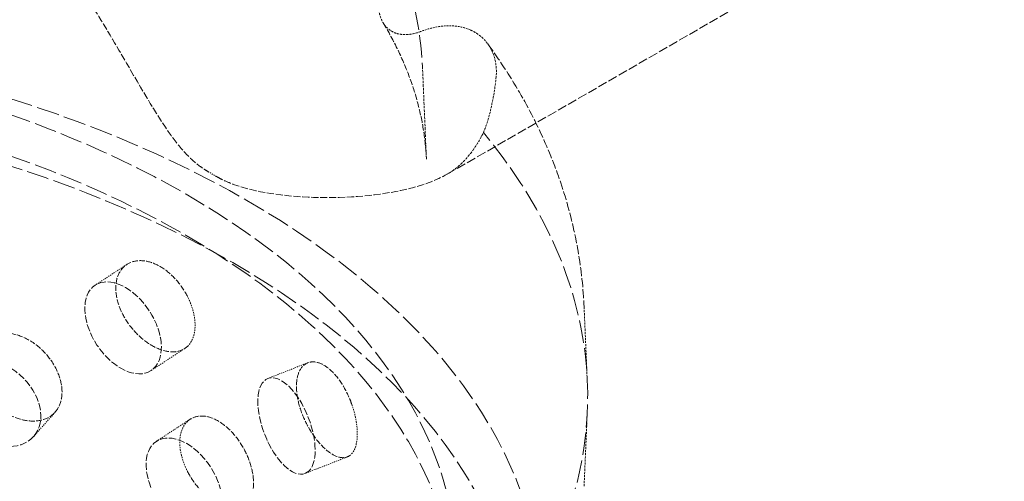
# Model space of a CAD drawing. Units: millimetres. Extents: x -1200 to 4271, y 541 to 3544.
# Drawn here: x 3890 to 3986, y 2012 to 2057 of the extents above; entities that cross this region are included whole.
import ezdxf

# ---------------------------------------------------------------- set-up
doc = ezdxf.new("R2010")
doc.units = ezdxf.units.MM
doc.linetypes.add('DASHED', pattern=[0.2068, 0.1655, -0.0413])
doc.layers.add('Hidden (ISO)', color=1, linetype='DASHED', lineweight=18)

msp = doc.modelspace()

# ---------------------------------------------------------------- linework, layer by layer
at = {"layer": 'Hidden (ISO)', "ltscale": 5.526252}
msp.add_line((3931.569, 2041.744), (3960.306, 2058.335), dxfattribs=at)
at = {"layer": 'Hidden (ISO)', "ltscale": 1.519408}
msp.add_line((3929.165, 2052.326), (3929.554, 2043.214), dxfattribs=at)
at = {"layer": 'Hidden (ISO)', "ltscale": 0.638736}
msp.add_line((3900.198, 2032.913), (3897.091, 2030.878), dxfattribs=at)
at = {"layer": 'Hidden (ISO)', "ltscale": 1.215598}
for p, q in [((3945.006, 2028.726), (3945.318, 2021.436)), ((3945.006, 2011.197), (3945.318, 2018.488))]:
    msp.add_line(p, q, dxfattribs=at)
at = {"layer": 'Hidden (ISO)', "ltscale": 0.679735}
for p, q in [((3905.876, 2024.678), (3902.57, 2022.513)), ((3906.398, 2017.742), (3903.092, 2015.576))]:
    msp.add_line(p, q, dxfattribs=at)
at = {"layer": 'Hidden (ISO)', "ltscale": 0.642953}
msp.add_line((3917.926, 2023.275), (3914.015, 2021.74), dxfattribs=at)
at = {"layer": 'Hidden (ISO)', "ltscale": 0.632542}
msp.add_line((3893.172, 2018.445), (3891.06, 2016.052), dxfattribs=at)
at = {"layer": 'Hidden (ISO)', "ltscale": 0.679425}
msp.add_line((3921.801, 2014.053), (3917.668, 2012.431), dxfattribs=at)
at = {"layer": 'Hidden (ISO)', "ltscale": 12.922494}
msp.add_ellipse((3855.746, 1938.151), major_axis=(385, 0), ratio=0.57735, start_param=0.315474, end_param=2.356194, dxfattribs=at)
at = {"layer": 'Hidden (ISO)', "ltscale": 13.055156}
msp.add_ellipse((3855.746, 1929.986), major_axis=(385, 0), ratio=0.57735, start_param=0, end_param=2.356194, dxfattribs=at)
at = {"layer": 'Hidden (ISO)', "ltscale": 12.950479}
msp.add_ellipse((3855.746, 1938.151), major_axis=(366, 0), ratio=0.57735, start_param=0, end_param=2.356194, dxfattribs=at)
at = {"layer": 'Hidden (ISO)', "ltscale": 13.24575}
msp.add_ellipse((3855.746, 1938.151), major_axis=(354, 0), ratio=0.57735, start_param=5.497787, end_param=8.63938, dxfattribs=at)
at = {"layer": 'Hidden (ISO)', "ltscale": 13.353436}
msp.add_ellipse((3841.957, 2019.962), major_axis=(103.392, 0), ratio=0.57735, start_param=1.122561, end_param=6.73142, dxfattribs=at)
at = {"layer": 'Hidden (ISO)', "ltscale": 13.428408}
msp.add_ellipse((3841.957, 1998.776), major_axis=(99.002, 0), ratio=0.57735, dxfattribs=at)
at = {"layer": 'Hidden (ISO)', "ltscale": 13.106059}
for centre in [(3841.957, 2002.815), (3841.957, 1998.776)]:
    msp.add_ellipse(centre, major_axis=(90.586, 0), ratio=0.57735, dxfattribs=at)
at = {"layer": 'Hidden (ISO)', "ltscale": 13.163666}
msp.add_ellipse((3841.957, 1993.468), major_axis=(97.05, 0), ratio=0.57735, dxfattribs=at)
at = {"layer": 'Hidden (ISO)', "ltscale": 0.135885}
msp.add_ellipse((3841.957, 2003.266), major_axis=(94.261, 0), ratio=0.57735, start_param=0.780094, end_param=0.790703, dxfattribs=at)
at = {"layer": 'Hidden (ISO)', "ltscale": 4.271962}
for centre, major_axis, ratio in [((3899.83, 2026.695), (2.739, -4.183), 0.612463), ((3887.311, 2019.36), (3.749, -3.308), 0.727504), ((3915.842, 2017.086), (1.826, -4.655), 0.458939), ((3905.831, 2011.394), (2.739, -4.183), 0.612463)]:
    msp.add_ellipse(centre, major_axis=major_axis, ratio=ratio, dxfattribs=at)
at = {"layer": 'Hidden (ISO)', "ltscale": 13.214558}
msp.add_open_spline([(3754.75, 2052.326), (3754.98, 2057.702), (3756.638, 2063.036), (3762.632, 2073.216), (3767.062, 2078.043), (3778.311, 2086.715), (3785.197, 2090.529), (3800.651, 2096.684), (3809.221, 2099.02), (3827.154, 2101.988), (3836.513, 2102.624), (3855.095, 2102.144), (3864.315, 2101.03), (3881.715, 2097.153), (3889.89, 2094.389), (3904.385, 2087.449), (3910.7, 2083.271), (3920.757, 2073.875), (3924.518, 2068.658), (3928.195, 2059.622), (3929.008, 2055.982), (3929.165, 2052.326)], degree=3, knots=[5.522482, 5.522482, 5.522482, 5.522482, 5.825485, 5.825485, 6.140601, 6.140601, 6.464721, 6.464721, 6.789404, 6.789404, 7.113278, 7.113278, 7.436888, 7.436888, 7.760955, 7.760955, 8.085804, 8.085804, 8.408644, 8.408644, 8.614685, 8.614685, 8.614685, 8.614685], dxfattribs=at)
at = {"layer": 'Hidden (ISO)', "ltscale": 4.225862}
msp.add_open_spline([(3892.535, 2064.524), (3893.699, 2063.001), (3894.792, 2061.405), (3897.106, 2057.82), (3898.292, 2055.838), (3901.442, 2050.475), (3903.05, 2047.61), (3905.039, 2044.851), (3905.571, 2044.181), (3906.532, 2043.205), (3906.929, 2042.852), (3907.545, 2042.399), (3907.726, 2042.275), (3908.026, 2042.087), (3908.139, 2042.018), (3908.255, 2041.952)], degree=3, knots=[-29.735491, -29.735491, -29.735491, -29.735491, -29.15637, -29.15637, -28.447083, -28.447083, -27.181148, -27.181148, -26.761545, -26.761545, -26.500397, -26.500397, -26.397433, -26.397433, -26.337022, -26.337022, -26.337022, -26.337022], dxfattribs=at)
at = {"layer": 'Hidden (ISO)', "ltscale": 1.249647}
msp.add_open_spline([(3928.976, 2055.735), (3928.951, 2055.725), (3928.925, 2055.716), (3928.555, 2055.582), (3928.217, 2055.501), (3927.63, 2055.427), (3927.326, 2055.424), (3926.755, 2055.506), (3926.488, 2055.592), (3926.051, 2055.813), (3925.839, 2055.964), (3925.47, 2056.345), (3925.314, 2056.575), (3925.086, 2057.04), (3924.99, 2057.315), (3924.877, 2057.861), (3924.848, 2058.122), (3924.839, 2058.381)], degree=3, knots=[1.1337159, 1.1337159, 1.1337159, 1.1337159, 1.1438187, 1.1438187, 1.28017, 1.28017, 1.4110485, 1.4110485, 1.541927, 1.541927, 1.6651229, 1.6651229, 1.7883187, 1.7883187, 1.9048721, 1.9048721, 1.9990722, 1.9990722, 1.9990722, 1.9990722], dxfattribs=at)
at = {"layer": 'Hidden (ISO)', "ltscale": 3.709738}
msp.add_open_spline([(3925.31, 2056.605), (3925.847, 2055.711), (3926.332, 2054.815), (3927.198, 2053.023), (3927.579, 2052.127), (3928.24, 2050.337), (3928.52, 2049.444), (3928.982, 2047.659), (3929.164, 2046.769), (3929.431, 2044.99), (3929.516, 2044.102), (3929.554, 2043.214)], degree=3, knots=[2.0223826, 2.0223826, 2.0223826, 2.0223826, 2.084206, 2.084206, 2.1460293, 2.1460293, 2.2078526, 2.2078526, 2.2696759, 2.2696759, 2.3314993, 2.3314993, 2.3314993, 2.3314993], dxfattribs=at)
at = {"layer": 'Hidden (ISO)', "ltscale": 1.044949}
msp.add_open_spline([(3933.833, 2055.903), (3933.477, 2056.058), (3933.077, 2056.174), (3932.118, 2056.321), (3931.545, 2056.318), (3930.429, 2056.181), (3929.779, 2056.027), (3929.07, 2055.77), (3929.023, 2055.753), (3928.976, 2055.735)], degree=3, knots=[0.9724829, 0.9724829, 0.9724829, 0.9724829, 1.1665284, 1.1665284, 1.4137257, 1.4137257, 1.6757153, 1.6757153, 1.6942335, 1.6942335, 1.6942335, 1.6942335], dxfattribs=at)
at = {"layer": 'Hidden (ISO)', "ltscale": 1.366029}
msp.add_open_spline([(3936.372, 2051.141), (3936.472, 2052.042), (3936.369, 2052.881), (3935.749, 2054.43), (3935.193, 2055.101), (3934.259, 2055.697), (3934.051, 2055.807), (3933.833, 2055.903)], degree=3, knots=[-8.432484, -8.432484, -8.432484, -8.432484, -8.013871, -8.013871, -7.548465, -7.548465, -7.424744, -7.424744, -7.424744, -7.424744], dxfattribs=at)
at = {"layer": 'Hidden (ISO)', "ltscale": 5.260974}
msp.add_open_spline([(3935.576, 2054.521), (3936.693, 2052.987), (3937.725, 2051.407), (3939.607, 2048.165), (3940.455, 2046.501), (3941.951, 2043.099), (3942.598, 2041.361), (3943.674, 2037.826), (3944.103, 2036.029), (3944.73, 2032.398), (3944.927, 2030.565), (3945.006, 2028.726)], degree=3, knots=[1.9583436, 1.9583436, 1.9583436, 1.9583436, 2.0329747, 2.0329747, 2.1076058, 2.1076058, 2.182237, 2.182237, 2.2568681, 2.2568681, 2.3314993, 2.3314993, 2.3314993, 2.3314993], dxfattribs=at)
at = {"layer": 'Hidden (ISO)', "ltscale": 1.31622}
msp.add_open_spline([(3935.136, 2045.832), (3935.362, 2046.379), (3935.562, 2046.975), (3936.019, 2048.672), (3936.23, 2049.853), (3936.372, 2051.141)], degree=3, knots=[9.8939632, 9.8939632, 9.8939632, 9.8939632, 10.2404286, 10.2404286, 10.8093946, 10.8093946, 10.8093946, 10.8093946], dxfattribs=at)
at = {"layer": 'Hidden (ISO)', "ltscale": 1.521964}
msp.add_open_spline([(3931.776, 2041.868), (3932.567, 2042.359), (3933.294, 2043.021), (3934.376, 2044.437), (3934.776, 2045.094), (3935.136, 2045.832)], degree=3, knots=[20.362171, 20.362171, 20.362171, 20.362171, 21.001637, 21.001637, 21.437803, 21.437803, 21.437803, 21.437803], dxfattribs=at)
at = {"layer": 'Hidden (ISO)', "ltscale": 4.225945}
msp.add_open_spline([(3908.962, 2041.544), (3909.02, 2041.51), (3909.077, 2041.477), (3909.303, 2041.352), (3909.474, 2041.264), (3909.975, 2041.023), (3910.312, 2040.883), (3912.784, 2039.976), (3915.58, 2039.585), (3921.957, 2039.373), (3925.031, 2039.69), (3929.423, 2040.71), (3930.838, 2041.285), (3931.776, 2041.868)], degree=3, knots=[-19.01457, -19.01457, -19.01457, -19.01457, -18.987203, -18.987203, -18.908281, -18.908281, -18.76101, -18.76101, -17.85817, -17.85817, -16.789571, -16.789571, -15.956462, -15.956462, -15.956462, -15.956462], dxfattribs=at)
at = {"layer": 'Hidden (ISO)', "ltscale": 3.398976}
for points, knots in [([(3906.137, 2029.783), (3906.029, 2029.995), (3905.912, 2030.201), (3905.454, 2030.929), (3905.028, 2031.455), (3904.086, 2032.33), (3903.57, 2032.679), (3902.594, 2033.136), (3902.069, 2033.275), (3901.095, 2033.295), (3900.646, 2033.178), (3899.935, 2032.762), (3899.625, 2032.436), (3899.212, 2031.605), (3899.11, 2031.101), (3899.11, 2030.589), (3899.11, 2030.076), (3899.212, 2029.487), (3899.625, 2028.306), (3899.935, 2027.715), (3900.646, 2026.681), (3901.095, 2026.17), (3902.069, 2025.315), (3902.594, 2024.971), (3903.57, 2024.514), (3904.086, 2024.37), (3905.028, 2024.328), (3905.454, 2024.43), (3905.912, 2024.695), (3906.029, 2024.782), (3906.137, 2024.884)], [1.8149, 1.8149, 1.8149, 1.8149, 1.884387, 1.884387, 2.072779, 2.072779, 2.261171, 2.261171, 2.449875, 2.449875, 2.638579, 2.638579, 2.826966, 2.826966, 3.015352, 3.015352, 3.015352, 3.203739, 3.203739, 3.392126, 3.392126, 3.58083, 3.58083, 3.769533, 3.769533, 3.957926, 3.957926, 4.146318, 4.146318, 4.215804, 4.215804, 4.215804, 4.215804]), ([(3886.017, 2020.531), (3886.146, 2020.336), (3886.285, 2020.149), (3886.825, 2019.492), (3887.323, 2019.027), (3888.409, 2018.274), (3888.996, 2017.985), (3890.092, 2017.629), (3890.673, 2017.539), (3891.737, 2017.594), (3892.219, 2017.74), (3892.978, 2018.197), (3893.306, 2018.538), (3893.74, 2019.386), (3893.846, 2019.894), (3893.846, 2020.919), (3893.74, 2021.505), (3893.306, 2022.668), (3892.978, 2023.244), (3892.219, 2024.237), (3891.737, 2024.72), (3890.673, 2025.498), (3890.092, 2025.794), (3888.996, 2026.15), (3888.409, 2026.234), (3887.323, 2026.154), (3886.825, 2025.99), (3886.285, 2025.655), (3886.146, 2025.55), (3886.017, 2025.43)], [0.307224, 0.307224, 0.307224, 0.307224, 0.376711, 0.376711, 0.565103, 0.565103, 0.753495, 0.753495, 0.942199, 0.942199, 1.130903, 1.130903, 1.319289, 1.319289, 1.507676, 1.507676, 1.696063, 1.696063, 1.884449, 1.884449, 2.073153, 2.073153, 2.261857, 2.261857, 2.45025, 2.45025, 2.638642, 2.638642, 2.708128, 2.708128, 2.708128, 2.708128]), ([(3922.225, 2019.248), (3922.144, 2019.474), (3922.056, 2019.695), (3921.712, 2020.48), (3921.391, 2021.061), (3920.676, 2022.057), (3920.283, 2022.473), (3919.534, 2023.056), (3919.129, 2023.262), (3918.374, 2023.409), (3918.025, 2023.35), (3917.469, 2023.026), (3917.225, 2022.74), (3916.901, 2021.963), (3916.821, 2021.473), (3916.821, 2020.96), (3916.821, 2020.447), (3916.901, 2019.844), (3917.225, 2018.61), (3917.469, 2017.979), (3918.025, 2016.853), (3918.374, 2016.283), (3919.129, 2015.302), (3919.534, 2014.891), (3920.283, 2014.308), (3920.676, 2014.097), (3921.391, 2013.934), (3921.712, 2013.981), (3922.056, 2014.188), (3922.144, 2014.26), (3922.225, 2014.349)], [1.8149, 1.8149, 1.8149, 1.8149, 1.884387, 1.884387, 2.072779, 2.072779, 2.261171, 2.261171, 2.449875, 2.449875, 2.638579, 2.638579, 2.826966, 2.826966, 3.015352, 3.015352, 3.015352, 3.203739, 3.203739, 3.392126, 3.392126, 3.58083, 3.58083, 3.769533, 3.769533, 3.957926, 3.957926, 4.146318, 4.146318, 4.215804, 4.215804, 4.215804, 4.215804]), ([(3906.137, 2012.637), (3906.246, 2012.424), (3906.363, 2012.218), (3906.817, 2011.488), (3907.235, 2010.957), (3908.141, 2010.058), (3908.63, 2009.691), (3909.538, 2009.19), (3910.017, 2009.021), (3910.892, 2008.935), (3911.287, 2009.018), (3911.907, 2009.374), (3912.173, 2009.671), (3912.526, 2010.462), (3912.612, 2010.956), (3912.612, 2011.981), (3912.526, 2012.581), (3912.173, 2013.801), (3911.907, 2014.421), (3911.287, 2015.514), (3910.892, 2016.061), (3910.017, 2016.981), (3909.538, 2017.354), (3908.63, 2017.856), (3908.141, 2018.019), (3907.235, 2018.084), (3906.817, 2017.987), (3906.363, 2017.724), (3906.246, 2017.638), (3906.137, 2017.536)], [0.307224, 0.307224, 0.307224, 0.307224, 0.376711, 0.376711, 0.565103, 0.565103, 0.753495, 0.753495, 0.942199, 0.942199, 1.130903, 1.130903, 1.319289, 1.319289, 1.507676, 1.507676, 1.696063, 1.696063, 1.884449, 1.884449, 2.073153, 2.073153, 2.261857, 2.261857, 2.45025, 2.45025, 2.638642, 2.638642, 2.708128, 2.708128, 2.708128, 2.708128])]:
    msp.add_open_spline(points, degree=3, knots=knots, dxfattribs=at)
at = {"layer": 'Hidden (ISO)', "ltscale": 0.874876}
for points, knots in [([(3906.137, 2024.884), (3906.323, 2025.059), (3906.481, 2025.278), (3906.791, 2025.939), (3906.884, 2026.437), (3906.884, 2027.462), (3906.791, 2028.058), (3906.481, 2029.038), (3906.323, 2029.42), (3906.137, 2029.783)], [1.200452, 1.200452, 1.200452, 1.200452, 1.3193209, 1.3193209, 1.5076761, 1.5076761, 1.6960314, 1.6960314, 1.8149003, 1.8149003, 1.8149003, 1.8149003]), ([(3922.225, 2014.349), (3922.364, 2014.5), (3922.482, 2014.699), (3922.714, 2015.32), (3922.783, 2015.806), (3922.783, 2016.831), (3922.714, 2017.439), (3922.482, 2018.459), (3922.364, 2018.861), (3922.225, 2019.248)], [1.200452, 1.200452, 1.200452, 1.200452, 1.3193209, 1.3193209, 1.5076761, 1.5076761, 1.6960314, 1.6960314, 1.8149003, 1.8149003, 1.8149003, 1.8149003]), ([(3906.137, 2017.536), (3905.952, 2017.361), (3905.793, 2017.14), (3905.479, 2016.478), (3905.384, 2015.978), (3905.384, 2015.466), (3905.384, 2014.953), (3905.479, 2014.359), (3905.793, 2013.381), (3905.952, 2013), (3906.137, 2012.637)], [2.7081281, 2.7081281, 2.7081281, 2.7081281, 2.826997, 2.826997, 3.0153523, 3.0153523, 3.0153523, 3.2037075, 3.2037075, 3.3225764, 3.3225764, 3.3225764, 3.3225764])]:
    msp.add_open_spline(points, degree=3, knots=knots, dxfattribs=at)

doc.saveas('drawing.dxf')
